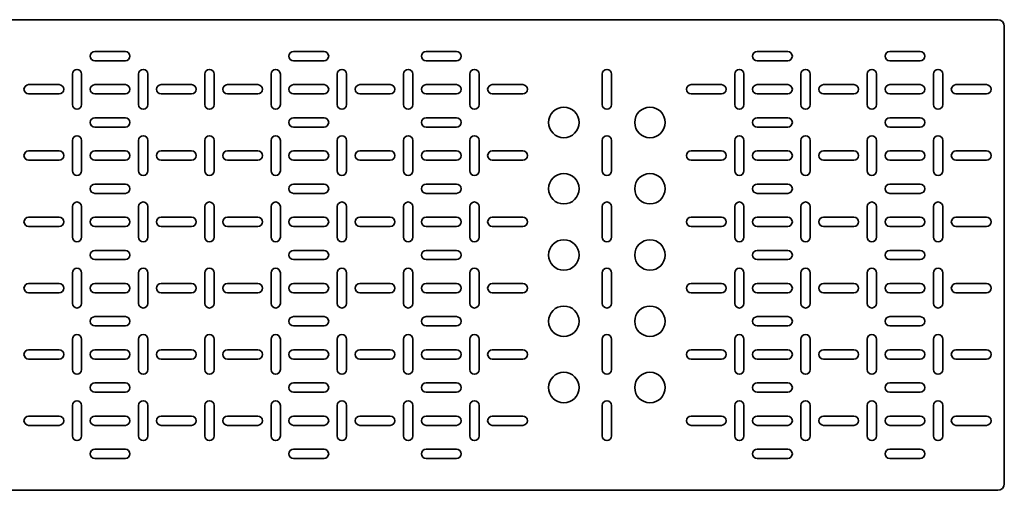
# Model space of a CAD drawing. Units: millimetres. Extents: x -750 to 3001, y -3001 to 178.
# Drawn here: x 7 to 750, y -178 to 178 of the extents above; entities that cross this region are included whole.
import ezdxf

# ---------------------------------------------------------------- set-up
doc = ezdxf.new("R2010")
doc.units = ezdxf.units.MM
doc.linetypes.add('SLD-Сплошная', pattern=[0])

msp = doc.modelspace()

# ---------------------------------------------------------------- linework, layer by layer
at = {"color": 7, "linetype": 'SLD-Сплошная', "lineweight": 35}
for p, q in [((-745, 177.5), (745, 177.5)), ((750, -172.5), (750, 172.5)), ((63.5, 153.5), (86.5, 153.5)), ((213.5, 153.5), (236.5, 153.5)), ((336.5, 153.5), (313.5, 153.5)), ((586.5, 153.5), (563.5, 153.5)), ((663.5, 153.5), (686.5, 153.5)), ((86.5, 146.5), (63.5, 146.5)), ((236.5, 146.5), (213.5, 146.5)), ((313.5, 146.5), (336.5, 146.5)), ((563.5, 146.5), (586.5, 146.5)), ((686.5, 146.5), (663.5, 146.5)), ((46.5, 113.5), (46.5, 136.5)), ((53.5, 136.5), (53.5, 113.5)), ((96.5, 113.5), (96.5, 136.5)), ((103.5, 136.5), (103.5, 113.5)), ((146.5, 136.5), (146.5, 113.5)), ((153.5, 113.5), (153.5, 136.5)), ((196.5, 113.5), (196.5, 136.5)), ((203.5, 136.5), (203.5, 113.5)), ((246.5, 113.5), (246.5, 136.5)), ((253.5, 136.5), (253.5, 113.5)), ((296.5, 136.5), (296.5, 113.5)), ((303.5, 113.5), (303.5, 136.5)), ((346.5, 136.5), (346.5, 113.5)), ((353.5, 113.5), (353.5, 136.5)), ((446.5, 136.5), (446.5, 113.5)), ((453.5, 113.5), (453.5, 136.5)), ((546.5, 136.5), (546.5, 113.5)), ((553.5, 113.5), (553.5, 136.5)), ((596.5, 136.5), (596.5, 113.5)), ((603.5, 113.5), (603.5, 136.5)), ((646.5, 113.5), (646.5, 136.5)), ((653.5, 136.5), (653.5, 113.5)), ((696.5, 113.5), (696.5, 136.5)), ((703.5, 136.5), (703.5, 113.5)), ((13.5, 128.5), (36.5, 128.5)), ((63.5, 128.5), (86.5, 128.5)), ((113.5, 128.5), (136.5, 128.5)), ((163.5, 128.5), (186.5, 128.5)), ((213.5, 128.5), (236.5, 128.5)), ((263.5, 128.5), (286.5, 128.5)), ((336.5, 128.5), (313.5, 128.5)), ((386.5, 128.5), (363.5, 128.5)), ((536.5, 128.5), (513.5, 128.5)), ((586.5, 128.5), (563.5, 128.5)), ((613.5, 128.5), (636.5, 128.5)), ((663.5, 128.5), (686.5, 128.5)), ((713.5, 128.5), (736.5, 128.5)), ((36.5, 121.5), (13.5, 121.5)), ((86.5, 121.5), (63.5, 121.5)), ((136.5, 121.5), (113.5, 121.5)), ((186.5, 121.5), (163.5, 121.5)), ((236.5, 121.5), (213.5, 121.5)), ((286.5, 121.5), (263.5, 121.5)), ((313.5, 121.5), (336.5, 121.5)), ((363.5, 121.5), (386.5, 121.5)), ((513.5, 121.5), (536.5, 121.5)), ((563.5, 121.5), (586.5, 121.5)), ((636.5, 121.5), (613.5, 121.5)), ((686.5, 121.5), (663.5, 121.5)), ((736.5, 121.5), (713.5, 121.5)), ((63.5, 103.5), (86.5, 103.5)), ((213.5, 103.5), (236.5, 103.5)), ((336.5, 103.5), (313.5, 103.5)), ((586.5, 103.5), (563.5, 103.5)), ((663.5, 103.5), (686.5, 103.5)), ((86.5, 96.5), (63.5, 96.5)), ((236.5, 96.5), (213.5, 96.5)), ((313.5, 96.5), (336.5, 96.5)), ((563.5, 96.5), (586.5, 96.5)), ((686.5, 96.5), (663.5, 96.5)), ((46.5, 63.5), (46.5, 86.5)), ((53.5, 86.5), (53.5, 63.5)), ((96.5, 63.5), (96.5, 86.5)), ((103.5, 86.5), (103.5, 63.5)), ((146.5, 86.5), (146.5, 63.5)), ((153.5, 63.5), (153.5, 86.5)), ((196.5, 63.5), (196.5, 86.5)), ((203.5, 86.5), (203.5, 63.5)), ((246.5, 63.5), (246.5, 86.5)), ((253.5, 86.5), (253.5, 63.5)), ((296.5, 86.5), (296.5, 63.5)), ((303.5, 63.5), (303.5, 86.5)), ((346.5, 86.5), (346.5, 63.5)), ((353.5, 63.5), (353.5, 86.5)), ((446.5, 86.5), (446.5, 63.5)), ((453.5, 63.5), (453.5, 86.5)), ((546.5, 86.5), (546.5, 63.5)), ((553.5, 63.5), (553.5, 86.5)), ((596.5, 86.5), (596.5, 63.5)), ((603.5, 63.5), (603.5, 86.5)), ((646.5, 63.5), (646.5, 86.5)), ((653.5, 86.5), (653.5, 63.5)), ((696.5, 63.5), (696.5, 86.5)), ((703.5, 86.5), (703.5, 63.5)), ((13.5, 78.5), (36.5, 78.5)), ((63.5, 78.5), (86.5, 78.5)), ((113.5, 78.5), (136.5, 78.5)), ((163.5, 78.5), (186.5, 78.5)), ((213.5, 78.5), (236.5, 78.5)), ((263.5, 78.5), (286.5, 78.5)), ((336.5, 78.5), (313.5, 78.5)), ((386.5, 78.5), (363.5, 78.5)), ((536.5, 78.5), (513.5, 78.5)), ((586.5, 78.5), (563.5, 78.5)), ((613.5, 78.5), (636.5, 78.5)), ((663.5, 78.5), (686.5, 78.5)), ((713.5, 78.5), (736.5, 78.5)), ((36.5, 71.5), (13.5, 71.5)), ((86.5, 71.5), (63.5, 71.5)), ((136.5, 71.5), (113.5, 71.5)), ((186.5, 71.5), (163.5, 71.5)), ((236.5, 71.5), (213.5, 71.5)), ((286.5, 71.5), (263.5, 71.5)), ((313.5, 71.5), (336.5, 71.5)), ((363.5, 71.5), (386.5, 71.5)), ((513.5, 71.5), (536.5, 71.5)), ((563.5, 71.5), (586.5, 71.5)), ((636.5, 71.5), (613.5, 71.5)), ((686.5, 71.5), (663.5, 71.5)), ((736.5, 71.5), (713.5, 71.5)), ((63.5, 53.5), (86.5, 53.5)), ((213.5, 53.5), (236.5, 53.5)), ((336.5, 53.5), (313.5, 53.5)), ((586.5, 53.5), (563.5, 53.5)), ((663.5, 53.5), (686.5, 53.5)), ((86.5, 46.5), (63.5, 46.5)), ((236.5, 46.5), (213.5, 46.5)), ((313.5, 46.5), (336.5, 46.5)), ((563.5, 46.5), (586.5, 46.5)), ((686.5, 46.5), (663.5, 46.5)), ((46.5, 13.5), (46.5, 36.5)), ((53.5, 36.5), (53.5, 13.5)), ((96.5, 13.5), (96.5, 36.5)), ((103.5, 36.5), (103.5, 13.5)), ((146.5, 36.5), (146.5, 13.5)), ((153.5, 13.5), (153.5, 36.5)), ((196.5, 13.5), (196.5, 36.5)), ((203.5, 36.5), (203.5, 13.5)), ((246.5, 13.5), (246.5, 36.5)), ((253.5, 36.5), (253.5, 13.5)), ((296.5, 36.5), (296.5, 13.5)), ((303.5, 13.5), (303.5, 36.5)), ((346.5, 36.5), (346.5, 13.5)), ((353.5, 13.5), (353.5, 36.5)), ((446.5, 36.5), (446.5, 13.5)), ((453.5, 13.5), (453.5, 36.5)), ((546.5, 36.5), (546.5, 13.5)), ((553.5, 13.5), (553.5, 36.5)), ((596.5, 36.5), (596.5, 13.5)), ((603.5, 13.5), (603.5, 36.5)), ((646.5, 13.5), (646.5, 36.5)), ((653.5, 36.5), (653.5, 13.5)), ((696.5, 13.5), (696.5, 36.5)), ((703.5, 36.5), (703.5, 13.5)), ((13.5, 28.5), (36.5, 28.5)), ((63.5, 28.5), (86.5, 28.5)), ((113.5, 28.5), (136.5, 28.5)), ((163.5, 28.5), (186.5, 28.5)), ((213.5, 28.5), (236.5, 28.5)), ((263.5, 28.5), (286.5, 28.5)), ((336.5, 28.5), (313.5, 28.5)), ((386.5, 28.5), (363.5, 28.5)), ((536.5, 28.5), (513.5, 28.5)), ((586.5, 28.5), (563.5, 28.5)), ((613.5, 28.5), (636.5, 28.5)), ((663.5, 28.5), (686.5, 28.5)), ((713.5, 28.5), (736.5, 28.5)), ((36.5, 21.5), (13.5, 21.5)), ((86.5, 21.5), (63.5, 21.5)), ((136.5, 21.5), (113.5, 21.5)), ((186.5, 21.5), (163.5, 21.5)), ((236.5, 21.5), (213.5, 21.5)), ((286.5, 21.5), (263.5, 21.5)), ((313.5, 21.5), (336.5, 21.5)), ((363.5, 21.5), (386.5, 21.5)), ((513.5, 21.5), (536.5, 21.5)), ((563.5, 21.5), (586.5, 21.5)), ((636.5, 21.5), (613.5, 21.5)), ((686.5, 21.5), (663.5, 21.5)), ((736.5, 21.5), (713.5, 21.5)), ((63.5, 3.5), (86.5, 3.5)), ((213.5, 3.5), (236.5, 3.5)), ((336.5, 3.5), (313.5, 3.5)), ((586.5, 3.5), (563.5, 3.5)), ((663.5, 3.5), (686.5, 3.5)), ((86.5, -3.5), (63.5, -3.5)), ((236.5, -3.5), (213.5, -3.5)), ((313.5, -3.5), (336.5, -3.5)), ((563.5, -3.5), (586.5, -3.5)), ((686.5, -3.5), (663.5, -3.5)), ((46.5, -13.5), (46.5, -36.5)), ((53.5, -36.5), (53.5, -13.5)), ((96.5, -13.5), (96.5, -36.5)), ((103.5, -36.5), (103.5, -13.5)), ((146.5, -36.5), (146.5, -13.5)), ((153.5, -13.5), (153.5, -36.5)), ((196.5, -13.5), (196.5, -36.5)), ((203.5, -36.5), (203.5, -13.5)), ((246.5, -13.5), (246.5, -36.5)), ((253.5, -36.5), (253.5, -13.5)), ((296.5, -36.5), (296.5, -13.5)), ((303.5, -13.5), (303.5, -36.5)), ((346.5, -36.5), (346.5, -13.5)), ((353.5, -13.5), (353.5, -36.5)), ((446.5, -36.5), (446.5, -13.5)), ((453.5, -13.5), (453.5, -36.5)), ((546.5, -36.5), (546.5, -13.5)), ((553.5, -13.5), (553.5, -36.5)), ((596.5, -36.5), (596.5, -13.5)), ((603.5, -13.5), (603.5, -36.5)), ((646.5, -13.5), (646.5, -36.5)), ((653.5, -36.5), (653.5, -13.5)), ((696.5, -13.5), (696.5, -36.5)), ((703.5, -36.5), (703.5, -13.5)), ((36.5, -21.5), (13.5, -21.5)), ((86.5, -21.5), (63.5, -21.5)), ((136.5, -21.5), (113.5, -21.5)), ((186.5, -21.5), (163.5, -21.5)), ((236.5, -21.5), (213.5, -21.5)), ((286.5, -21.5), (263.5, -21.5)), ((313.5, -21.5), (336.5, -21.5)), ((363.5, -21.5), (386.5, -21.5)), ((513.5, -21.5), (536.5, -21.5)), ((563.5, -21.5), (586.5, -21.5)), ((636.5, -21.5), (613.5, -21.5)), ((686.5, -21.5), (663.5, -21.5)), ((736.5, -21.5), (713.5, -21.5)), ((13.5, -28.5), (36.5, -28.5)), ((63.5, -28.5), (86.5, -28.5)), ((113.5, -28.5), (136.5, -28.5)), ((163.5, -28.5), (186.5, -28.5)), ((213.5, -28.5), (236.5, -28.5)), ((263.5, -28.5), (286.5, -28.5)), ((336.5, -28.5), (313.5, -28.5)), ((386.5, -28.5), (363.5, -28.5)), ((536.5, -28.5), (513.5, -28.5)), ((586.5, -28.5), (563.5, -28.5)), ((613.5, -28.5), (636.5, -28.5)), ((663.5, -28.5), (686.5, -28.5)), ((713.5, -28.5), (736.5, -28.5)), ((86.5, -46.5), (63.5, -46.5)), ((236.5, -46.5), (213.5, -46.5)), ((313.5, -46.5), (336.5, -46.5)), ((563.5, -46.5), (586.5, -46.5)), ((686.5, -46.5), (663.5, -46.5)), ((63.5, -53.5), (86.5, -53.5)), ((213.5, -53.5), (236.5, -53.5)), ((336.5, -53.5), (313.5, -53.5)), ((586.5, -53.5), (563.5, -53.5)), ((663.5, -53.5), (686.5, -53.5)), ((46.5, -63.5), (46.5, -86.5)), ((53.5, -86.5), (53.5, -63.5)), ((96.5, -63.5), (96.5, -86.5)), ((103.5, -86.5), (103.5, -63.5)), ((146.5, -86.5), (146.5, -63.5)), ((153.5, -63.5), (153.5, -86.5)), ((196.5, -63.5), (196.5, -86.5)), ((203.5, -86.5), (203.5, -63.5)), ((246.5, -63.5), (246.5, -86.5)), ((253.5, -86.5), (253.5, -63.5)), ((296.5, -86.5), (296.5, -63.5)), ((303.5, -63.5), (303.5, -86.5)), ((346.5, -86.5), (346.5, -63.5)), ((353.5, -63.5), (353.5, -86.5)), ((446.5, -86.5), (446.5, -63.5)), ((453.5, -63.5), (453.5, -86.5)), ((546.5, -86.5), (546.5, -63.5)), ((553.5, -63.5), (553.5, -86.5)), ((596.5, -86.5), (596.5, -63.5)), ((603.5, -63.5), (603.5, -86.5)), ((646.5, -63.5), (646.5, -86.5)), ((653.5, -86.5), (653.5, -63.5)), ((696.5, -63.5), (696.5, -86.5)), ((703.5, -86.5), (703.5, -63.5)), ((36.5, -71.5), (13.5, -71.5)), ((86.5, -71.5), (63.5, -71.5)), ((136.5, -71.5), (113.5, -71.5)), ((186.5, -71.5), (163.5, -71.5)), ((236.5, -71.5), (213.5, -71.5)), ((286.5, -71.5), (263.5, -71.5)), ((313.5, -71.5), (336.5, -71.5)), ((363.5, -71.5), (386.5, -71.5)), ((513.5, -71.5), (536.5, -71.5)), ((563.5, -71.5), (586.5, -71.5)), ((636.5, -71.5), (613.5, -71.5)), ((686.5, -71.5), (663.5, -71.5)), ((736.5, -71.5), (713.5, -71.5)), ((13.5, -78.5), (36.5, -78.5)), ((63.5, -78.5), (86.5, -78.5)), ((113.5, -78.5), (136.5, -78.5)), ((163.5, -78.5), (186.5, -78.5)), ((213.5, -78.5), (236.5, -78.5)), ((263.5, -78.5), (286.5, -78.5)), ((336.5, -78.5), (313.5, -78.5)), ((386.5, -78.5), (363.5, -78.5)), ((536.5, -78.5), (513.5, -78.5)), ((586.5, -78.5), (563.5, -78.5)), ((613.5, -78.5), (636.5, -78.5)), ((663.5, -78.5), (686.5, -78.5)), ((713.5, -78.5), (736.5, -78.5)), ((86.5, -96.5), (63.5, -96.5)), ((236.5, -96.5), (213.5, -96.5)), ((313.5, -96.5), (336.5, -96.5)), ((563.5, -96.5), (586.5, -96.5)), ((686.5, -96.5), (663.5, -96.5)), ((63.5, -103.5), (86.5, -103.5)), ((213.5, -103.5), (236.5, -103.5)), ((336.5, -103.5), (313.5, -103.5)), ((586.5, -103.5), (563.5, -103.5)), ((663.5, -103.5), (686.5, -103.5)), ((46.5, -113.5), (46.5, -136.5)), ((53.5, -136.5), (53.5, -113.5)), ((96.5, -113.5), (96.5, -136.5)), ((103.5, -136.5), (103.5, -113.5)), ((146.5, -136.5), (146.5, -113.5)), ((153.5, -113.5), (153.5, -136.5)), ((196.5, -113.5), (196.5, -136.5)), ((203.5, -136.5), (203.5, -113.5)), ((246.5, -113.5), (246.5, -136.5)), ((253.5, -136.5), (253.5, -113.5)), ((296.5, -136.5), (296.5, -113.5)), ((303.5, -113.5), (303.5, -136.5)), ((346.5, -136.5), (346.5, -113.5)), ((353.5, -113.5), (353.5, -136.5)), ((446.5, -136.5), (446.5, -113.5)), ((453.5, -113.5), (453.5, -136.5)), ((546.5, -136.5), (546.5, -113.5)), ((553.5, -113.5), (553.5, -136.5)), ((596.5, -136.5), (596.5, -113.5)), ((603.5, -113.5), (603.5, -136.5)), ((646.5, -113.5), (646.5, -136.5)), ((653.5, -136.5), (653.5, -113.5)), ((696.5, -113.5), (696.5, -136.5)), ((703.5, -136.5), (703.5, -113.5)), ((36.5, -121.5), (13.5, -121.5)), ((86.5, -121.5), (63.5, -121.5)), ((136.5, -121.5), (113.5, -121.5)), ((186.5, -121.5), (163.5, -121.5)), ((236.5, -121.5), (213.5, -121.5)), ((286.5, -121.5), (263.5, -121.5)), ((313.5, -121.5), (336.5, -121.5)), ((363.5, -121.5), (386.5, -121.5)), ((513.5, -121.5), (536.5, -121.5)), ((563.5, -121.5), (586.5, -121.5)), ((636.5, -121.5), (613.5, -121.5)), ((686.5, -121.5), (663.5, -121.5)), ((736.5, -121.5), (713.5, -121.5)), ((13.5, -128.5), (36.5, -128.5)), ((63.5, -128.5), (86.5, -128.5)), ((113.5, -128.5), (136.5, -128.5)), ((163.5, -128.5), (186.5, -128.5)), ((213.5, -128.5), (236.5, -128.5)), ((263.5, -128.5), (286.5, -128.5)), ((336.5, -128.5), (313.5, -128.5)), ((386.5, -128.5), (363.5, -128.5)), ((536.5, -128.5), (513.5, -128.5)), ((586.5, -128.5), (563.5, -128.5)), ((613.5, -128.5), (636.5, -128.5)), ((663.5, -128.5), (686.5, -128.5)), ((713.5, -128.5), (736.5, -128.5)), ((86.5, -146.5), (63.5, -146.5)), ((236.5, -146.5), (213.5, -146.5)), ((313.5, -146.5), (336.5, -146.5)), ((563.5, -146.5), (586.5, -146.5)), ((686.5, -146.5), (663.5, -146.5)), ((63.5, -153.5), (86.5, -153.5)), ((213.5, -153.5), (236.5, -153.5)), ((336.5, -153.5), (313.5, -153.5)), ((586.5, -153.5), (563.5, -153.5)), ((663.5, -153.5), (686.5, -153.5)), ((-745, -177.5), (745, -177.5))]:
    msp.add_line(p, q, dxfattribs=at)
for centre in [(417.5, 100), (482.5, 100), (417.5, 50), (482.5, 50), (417.5, 0), (482.5, 0), (417.5, -50), (482.5, -50), (417.5, -100), (482.5, -100)]:
    msp.add_circle(centre, 11.5, dxfattribs=at)
for centre, radius, start, end in [((745, 172.5), 5, 0, 90), ((63.5, 150), 3.5, 90, 270), ((86.5, 150), 3.5, 270, 90), ((213.5, 150), 3.5, 90, 270), ((236.5, 150), 3.5, 270, 90), ((313.5, 150), 3.5, 90, 270), ((336.5, 150), 3.5, 270, 90), ((563.5, 150), 3.5, 90, 270), ((586.5, 150), 3.5, 270, 90), ((663.5, 150), 3.5, 90, 270), ((686.5, 150), 3.5, 270, 90), ((50, 136.5), 3.5, 0, 180), ((100, 136.5), 3.5, 0, 180), ((150, 136.5), 3.5, 0, 180), ((200, 136.5), 3.5, 0, 180), ((250, 136.5), 3.5, 0, 180), ((300, 136.5), 3.5, 0, 180), ((350, 136.5), 3.5, 0, 180), ((450, 136.5), 3.5, 0, 180), ((550, 136.5), 3.5, 0, 180), ((600, 136.5), 3.5, 0, 180), ((650, 136.5), 3.5, 0, 180), ((700, 136.5), 3.5, 0, 180), ((13.5, 125), 3.5, 90, 270), ((36.5, 125), 3.5, 270, 90), ((63.5, 125), 3.5, 90, 270), ((86.5, 125), 3.5, 270, 90), ((113.5, 125), 3.5, 90, 270), ((136.5, 125), 3.5, 270, 90), ((163.5, 125), 3.5, 90, 270), ((186.5, 125), 3.5, 270, 90), ((213.5, 125), 3.5, 90, 270), ((236.5, 125), 3.5, 270, 90), ((263.5, 125), 3.5, 90, 270), ((286.5, 125), 3.5, 270, 90), ((313.5, 125), 3.5, 90, 270), ((336.5, 125), 3.5, 270, 90), ((363.5, 125), 3.5, 90, 270), ((386.5, 125), 3.5, 270, 90), ((513.5, 125), 3.5, 90, 270), ((536.5, 125), 3.5, 270, 90), ((563.5, 125), 3.5, 90, 270), ((586.5, 125), 3.5, 270, 90), ((613.5, 125), 3.5, 90, 270), ((636.5, 125), 3.5, 270, 90), ((663.5, 125), 3.5, 90, 270), ((686.5, 125), 3.5, 270, 90), ((713.5, 125), 3.5, 90, 270), ((736.5, 125), 3.5, 270, 90), ((50, 113.5), 3.5, 180, 0), ((100, 113.5), 3.5, 180, 0), ((150, 113.5), 3.5, 180, 0), ((200, 113.5), 3.5, 180, 0), ((250, 113.5), 3.5, 180, 0), ((300, 113.5), 3.5, 180, 0), ((350, 113.5), 3.5, 180, 0), ((450, 113.5), 3.5, 180, 0), ((550, 113.5), 3.5, 180, 0), ((600, 113.5), 3.5, 180, 0), ((650, 113.5), 3.5, 180, 0), ((700, 113.5), 3.5, 180, 0), ((63.5, 100), 3.5, 90, 270), ((86.5, 100), 3.5, 270, 90), ((213.5, 100), 3.5, 90, 270), ((236.5, 100), 3.5, 270, 90), ((313.5, 100), 3.5, 90, 270), ((336.5, 100), 3.5, 270, 90), ((563.5, 100), 3.5, 90, 270), ((586.5, 100), 3.5, 270, 90), ((663.5, 100), 3.5, 90, 270), ((686.5, 100), 3.5, 270, 90), ((50, 86.5), 3.5, 0, 180), ((100, 86.5), 3.5, 0, 180), ((150, 86.5), 3.5, 0, 180), ((200, 86.5), 3.5, 0, 180), ((250, 86.5), 3.5, 0, 180), ((300, 86.5), 3.5, 0, 180), ((350, 86.5), 3.5, 0, 180), ((450, 86.5), 3.5, 0, 180), ((550, 86.5), 3.5, 0, 180), ((600, 86.5), 3.5, 0, 180), ((650, 86.5), 3.5, 0, 180), ((700, 86.5), 3.5, 0, 180), ((13.5, 75), 3.5, 90, 270), ((36.5, 75), 3.5, 270, 90), ((63.5, 75), 3.5, 90, 270), ((86.5, 75), 3.5, 270, 90), ((113.5, 75), 3.5, 90, 270), ((136.5, 75), 3.5, 270, 90), ((163.5, 75), 3.5, 90, 270), ((186.5, 75), 3.5, 270, 90), ((213.5, 75), 3.5, 90, 270), ((236.5, 75), 3.5, 270, 90), ((263.5, 75), 3.5, 90, 270), ((286.5, 75), 3.5, 270, 90), ((313.5, 75), 3.5, 90, 270), ((336.5, 75), 3.5, 270, 90), ((363.5, 75), 3.5, 90, 270), ((386.5, 75), 3.5, 270, 90), ((513.5, 75), 3.5, 90, 270), ((536.5, 75), 3.5, 270, 90), ((563.5, 75), 3.5, 90, 270), ((586.5, 75), 3.5, 270, 90), ((613.5, 75), 3.5, 90, 270), ((636.5, 75), 3.5, 270, 90), ((663.5, 75), 3.5, 90, 270), ((686.5, 75), 3.5, 270, 90), ((713.5, 75), 3.5, 90, 270), ((736.5, 75), 3.5, 270, 90), ((50, 63.5), 3.5, 180, 0), ((100, 63.5), 3.5, 180, 0), ((150, 63.5), 3.5, 180, 0), ((200, 63.5), 3.5, 180, 0), ((250, 63.5), 3.5, 180, 0), ((300, 63.5), 3.5, 180, 0), ((350, 63.5), 3.5, 180, 0), ((450, 63.5), 3.5, 180, 0), ((550, 63.5), 3.5, 180, 0), ((600, 63.5), 3.5, 180, 0), ((650, 63.5), 3.5, 180, 0), ((700, 63.5), 3.5, 180, 0), ((63.5, 50), 3.5, 90, 270), ((86.5, 50), 3.5, 270, 90), ((213.5, 50), 3.5, 90, 270), ((236.5, 50), 3.5, 270, 90), ((313.5, 50), 3.5, 90, 270), ((336.5, 50), 3.5, 270, 90), ((563.5, 50), 3.5, 90, 270), ((586.5, 50), 3.5, 270, 90), ((663.5, 50), 3.5, 90, 270), ((686.5, 50), 3.5, 270, 90), ((50, 36.5), 3.5, 0, 180), ((100, 36.5), 3.5, 0, 180), ((150, 36.5), 3.5, 0, 180), ((200, 36.5), 3.5, 0, 180), ((250, 36.5), 3.5, 0, 180), ((300, 36.5), 3.5, 0, 180), ((350, 36.5), 3.5, 0, 180), ((450, 36.5), 3.5, 0, 180), ((550, 36.5), 3.5, 0, 180), ((600, 36.5), 3.5, 0, 180), ((650, 36.5), 3.5, 0, 180), ((700, 36.5), 3.5, 0, 180), ((13.5, 25), 3.5, 90, 270), ((36.5, 25), 3.5, 270, 90), ((63.5, 25), 3.5, 90, 270), ((86.5, 25), 3.5, 270, 90), ((113.5, 25), 3.5, 90, 270), ((136.5, 25), 3.5, 270, 90), ((163.5, 25), 3.5, 90, 270), ((186.5, 25), 3.5, 270, 90), ((213.5, 25), 3.5, 90, 270), ((236.5, 25), 3.5, 270, 90), ((263.5, 25), 3.5, 90, 270), ((286.5, 25), 3.5, 270, 90), ((313.5, 25), 3.5, 90, 270), ((336.5, 25), 3.5, 270, 90), ((363.5, 25), 3.5, 90, 270), ((386.5, 25), 3.5, 270, 90), ((513.5, 25), 3.5, 90, 270), ((536.5, 25), 3.5, 270, 90), ((563.5, 25), 3.5, 90, 270), ((586.5, 25), 3.5, 270, 90), ((613.5, 25), 3.5, 90, 270), ((636.5, 25), 3.5, 270, 90), ((663.5, 25), 3.5, 90, 270), ((686.5, 25), 3.5, 270, 90), ((713.5, 25), 3.5, 90, 270), ((736.5, 25), 3.5, 270, 90), ((50, 13.5), 3.5, 180, 0), ((100, 13.5), 3.5, 180, 0), ((150, 13.5), 3.5, 180, 0), ((200, 13.5), 3.5, 180, 0), ((250, 13.5), 3.5, 180, 0), ((300, 13.5), 3.5, 180, 0), ((350, 13.5), 3.5, 180, 0), ((450, 13.5), 3.5, 180, 0), ((550, 13.5), 3.5, 180, 0), ((600, 13.5), 3.5, 180, 0), ((650, 13.5), 3.5, 180, 0), ((700, 13.5), 3.5, 180, 0), ((63.5, 0), 3.5, 90, 270), ((86.5, 0), 3.5, 270, 90), ((213.5, 0), 3.5, 90, 270), ((236.5, 0), 3.5, 270, 90), ((313.5, 0), 3.5, 90, 270), ((336.5, 0), 3.5, 270, 90), ((563.5, 0), 3.5, 90, 270), ((586.5, 0), 3.5, 270, 90), ((663.5, 0), 3.5, 90, 270), ((686.5, 0), 3.5, 270, 90), ((50, -13.5), 3.5, 360, 180), ((100, -13.5), 3.5, 360, 180), ((150, -13.5), 3.5, 0, 180), ((200, -13.5), 3.5, 360, 180), ((250, -13.5), 3.5, 360, 180), ((300, -13.5), 3.5, 0, 180), ((350, -13.5), 3.5, 0, 180), ((450, -13.5), 3.5, 0, 180), ((550, -13.5), 3.5, 0, 180), ((600, -13.5), 3.5, 0, 180), ((650, -13.5), 3.5, 360, 180), ((700, -13.5), 3.5, 360, 180), ((13.5, -25), 3.5, 90, 270), ((36.5, -25), 3.5, 270, 90), ((63.5, -25), 3.5, 90, 270), ((86.5, -25), 3.5, 270, 90), ((113.5, -25), 3.5, 90, 270), ((136.5, -25), 3.5, 270, 90), ((163.5, -25), 3.5, 90, 270), ((186.5, -25), 3.5, 270, 90), ((213.5, -25), 3.5, 90, 270), ((236.5, -25), 3.5, 270, 90), ((263.5, -25), 3.5, 90, 270), ((286.5, -25), 3.5, 270, 90), ((313.5, -25), 3.5, 90, 270), ((336.5, -25), 3.5, 270, 90), ((363.5, -25), 3.5, 90, 270), ((386.5, -25), 3.5, 270, 90), ((513.5, -25), 3.5, 90, 270), ((536.5, -25), 3.5, 270, 90), ((563.5, -25), 3.5, 90, 270), ((586.5, -25), 3.5, 270, 90), ((613.5, -25), 3.5, 90, 270), ((636.5, -25), 3.5, 270, 90), ((663.5, -25), 3.5, 90, 270), ((686.5, -25), 3.5, 270, 90), ((713.5, -25), 3.5, 90, 270), ((736.5, -25), 3.5, 270, 90), ((50, -36.5), 3.5, 180, 360), ((100, -36.5), 3.5, 180, 360), ((150, -36.5), 3.5, 180, 0), ((200, -36.5), 3.5, 180, 0), ((250, -36.5), 3.5, 180, 360), ((300, -36.5), 3.5, 180, 0), ((350, -36.5), 3.5, 180, 360), ((450, -36.5), 3.5, 180, 0), ((550, -36.5), 3.5, 180, 360), ((600, -36.5), 3.5, 180, 0), ((650, -36.5), 3.5, 180, 360), ((700, -36.5), 3.5, 180, 360), ((63.5, -50), 3.5, 90, 270), ((86.5, -50), 3.5, 270, 90), ((213.5, -50), 3.5, 90, 270), ((236.5, -50), 3.5, 270, 90), ((313.5, -50), 3.5, 90, 270), ((336.5, -50), 3.5, 270, 90), ((563.5, -50), 3.5, 90, 270), ((586.5, -50), 3.5, 270, 90), ((663.5, -50), 3.5, 90, 270), ((686.5, -50), 3.5, 270, 90), ((50, -63.5), 3.5, 360, 180), ((100, -63.5), 3.5, 360, 180), ((150, -63.5), 3.5, 0, 180), ((200, -63.5), 3.5, 360, 180), ((250, -63.5), 3.5, 360, 180), ((300, -63.5), 3.5, 0, 180), ((350, -63.5), 3.5, 0, 180), ((450, -63.5), 3.5, 0, 180), ((550, -63.5), 3.5, 0, 180), ((600, -63.5), 3.5, 0, 180), ((650, -63.5), 3.5, 360, 180), ((700, -63.5), 3.5, 360, 180), ((13.5, -75), 3.5, 90, 270), ((36.5, -75), 3.5, 270, 90), ((63.5, -75), 3.5, 90, 270), ((86.5, -75), 3.5, 270, 90), ((113.5, -75), 3.5, 90, 270), ((136.5, -75), 3.5, 270, 90), ((163.5, -75), 3.5, 90, 270), ((186.5, -75), 3.5, 270, 90), ((213.5, -75), 3.5, 90, 270), ((236.5, -75), 3.5, 270, 90), ((263.5, -75), 3.5, 90, 270), ((286.5, -75), 3.5, 270, 90), ((313.5, -75), 3.5, 90, 270), ((336.5, -75), 3.5, 270, 90), ((363.5, -75), 3.5, 90, 270), ((386.5, -75), 3.5, 270, 90), ((513.5, -75), 3.5, 90, 270), ((536.5, -75), 3.5, 270, 90), ((563.5, -75), 3.5, 90, 270), ((586.5, -75), 3.5, 270, 90), ((613.5, -75), 3.5, 90, 270), ((636.5, -75), 3.5, 270, 90), ((663.5, -75), 3.5, 90, 270), ((686.5, -75), 3.5, 270, 90), ((713.5, -75), 3.5, 90, 270), ((736.5, -75), 3.5, 270, 90), ((50, -86.5), 3.5, 180, 360), ((100, -86.5), 3.5, 180, 360), ((150, -86.5), 3.5, 180, 0), ((200, -86.5), 3.5, 180, 0), ((250, -86.5), 3.5, 180, 360), ((300, -86.5), 3.5, 180, 0), ((350, -86.5), 3.5, 180, 0), ((450, -86.5), 3.5, 180, 0), ((550, -86.5), 3.5, 180, 0), ((600, -86.5), 3.5, 180, 0), ((650, -86.5), 3.5, 180, 360), ((700, -86.5), 3.5, 180, 360), ((63.5, -100), 3.5, 90, 270), ((86.5, -100), 3.5, 270, 90), ((213.5, -100), 3.5, 90, 270), ((236.5, -100), 3.5, 270, 90), ((313.5, -100), 3.5, 90, 270), ((336.5, -100), 3.5, 270, 90), ((563.5, -100), 3.5, 90, 270), ((586.5, -100), 3.5, 270, 90), ((663.5, -100), 3.5, 90, 270), ((686.5, -100), 3.5, 270, 90), ((50, -113.5), 3.5, 360, 180), ((100, -113.5), 3.5, 360, 180), ((150, -113.5), 3.5, 0, 180), ((200, -113.5), 3.5, 360, 180), ((250, -113.5), 3.5, 360, 180), ((300, -113.5), 3.5, 0, 180), ((350, -113.5), 3.5, 0, 180), ((450, -113.5), 3.5, 0, 180), ((550, -113.5), 3.5, 0, 180), ((600, -113.5), 3.5, 0, 180), ((650, -113.5), 3.5, 360, 180), ((700, -113.5), 3.5, 360, 180), ((13.5, -125), 3.5, 90, 270), ((36.5, -125), 3.5, 270, 90), ((63.5, -125), 3.5, 90, 270), ((86.5, -125), 3.5, 270, 90), ((113.5, -125), 3.5, 90, 270), ((136.5, -125), 3.5, 270, 90), ((163.5, -125), 3.5, 90, 270), ((186.5, -125), 3.5, 270, 90), ((213.5, -125), 3.5, 90, 270), ((236.5, -125), 3.5, 270, 90), ((263.5, -125), 3.5, 90, 270), ((286.5, -125), 3.5, 270, 90), ((313.5, -125), 3.5, 90, 270), ((336.5, -125), 3.5, 270, 90), ((363.5, -125), 3.5, 90, 270), ((386.5, -125), 3.5, 270, 90), ((513.5, -125), 3.5, 90, 270), ((536.5, -125), 3.5, 270, 90), ((563.5, -125), 3.5, 90, 270), ((586.5, -125), 3.5, 270, 90), ((613.5, -125), 3.5, 90, 270), ((636.5, -125), 3.5, 270, 90), ((663.5, -125), 3.5, 90, 270), ((686.5, -125), 3.5, 270, 90), ((713.5, -125), 3.5, 90, 270), ((736.5, -125), 3.5, 270, 90), ((50, -136.5), 3.5, 180, 360), ((100, -136.5), 3.5, 180, 360), ((150, -136.5), 3.5, 180, 0), ((200, -136.5), 3.5, 180, 0), ((250, -136.5), 3.5, 180, 360), ((300, -136.5), 3.5, 180, 0), ((350, -136.5), 3.5, 180, 0), ((450, -136.5), 3.5, 180, 0), ((550, -136.5), 3.5, 180, 0), ((600, -136.5), 3.5, 180, 0), ((650, -136.5), 3.5, 180, 360), ((700, -136.5), 3.5, 180, 360), ((63.5, -150), 3.5, 90, 270), ((86.5, -150), 3.5, 270, 90), ((213.5, -150), 3.5, 90, 270), ((236.5, -150), 3.5, 270, 90), ((313.5, -150), 3.5, 90, 270), ((336.5, -150), 3.5, 270, 90), ((563.5, -150), 3.5, 90, 270), ((586.5, -150), 3.5, 270, 90), ((663.5, -150), 3.5, 90, 270), ((686.5, -150), 3.5, 270, 90), ((745, -172.5), 5, 270, 0)]:
    msp.add_arc(centre, radius, start, end, dxfattribs=at)

doc.saveas('drawing.dxf')
